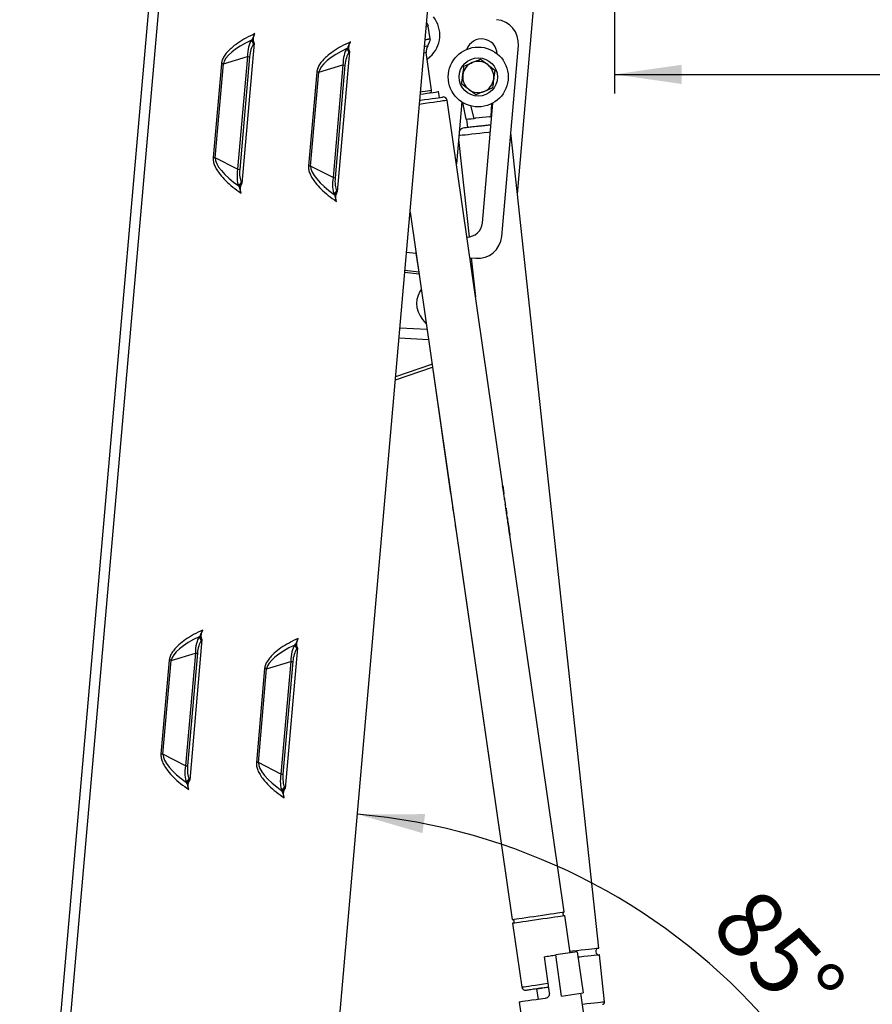
# Model space of a CAD drawing. Extents: x 5 to 589, y 5 to 415.
# Drawn here: x 283 to 327, y 139 to 191 of the extents above; entities that cross this region are included whole.
import ezdxf

# ---------------------------------------------------------------- set-up
doc = ezdxf.new("R2010")
doc.units = 0
doc.layers.get('0').update_dxf_attribs({"linetype": 'CONTINUOUS'})
doc.layers.add('FORMAT', color=7, linetype='CONTINUOUS')
doc.styles.add('SLDTEXTSTYLE0', font='ISOCP', dxfattribs={"width": 0.96})
doc.dimstyles.new('SLDDIMSTYLE0', dxfattribs={"dimtxt": 3.5, "dimasz": 3.5, "dimexe": 0, "dimexo": 0.0625, "dimgap": 0.875, "dimtad": 1, "dimdec": 0, "dimlfac": 8, "dimrnd": 1e-09, "dimzin": 12, "dimdsep": 46, "dimtxsty": 'SLDTEXTSTYLE0', "dimsah": 1, "dimcen": 0.09, "dimadec": 0, "dimazin": 0, "dimtfac": 1, "dimtdec": 0, "dimtofl": 0, "dimtmove": 0, "dimatfit": 3, "dimfxl": 1, "dimtolj": 1, "dimtzin": 12, "dimarcsym": 0})
doc.dimstyles.new('SLDDIMSTYLE2', dxfattribs={"dimtxt": 3.5, "dimasz": 3.5, "dimexe": 0, "dimexo": 0.0625, "dimgap": 0.875, "dimtad": 1, "dimdec": 4, "dimlfac": 8, "dimzin": 12, "dimdsep": 46, "dimtxsty": 'SLDTEXTSTYLE0', "dimsah": 1, "dimcen": 0.09, "dimadec": 0, "dimazin": 0, "dimtfac": 1, "dimtdec": 1, "dimtofl": 0, "dimtmove": 0, "dimatfit": 3, "dimfxl": 1, "dimtolj": 1, "dimtzin": 12, "dimarcsym": 0})

# ---------------------------------------------------------------- blocks, each defined once
blk = doc.blocks.new('_D')
at = {"layer": 'FORMAT', "transparency": 16777216}
for p, q in [((313.744, 231.742), (313.744, 186.655)), ((422.239, 99.239), (422.239, 188.655)), ((313.744, 187.655), (422.239, 187.655))]:
    blk.add_line(p, q, dxfattribs=at)
for centre, start, end in [((369.326, 190.156), 153.4349, 206.5651), ((366.657, 190.156), 333.4349, 26.5651)]:
    blk.add_arc(centre, 5.592, start, end, dxfattribs=at)
for points in [[(313.744, 187.655), (317.244, 187.155), (317.244, 188.155)], [(422.239, 187.655), (418.739, 188.155), (418.739, 187.155)]]:
    blk.add_solid(points, dxfattribs=at)
at = {"layer": 'FORMAT', "transparency": 16777216, "insert": (364.324, 192.167, 0.012), "char_height": 3.5, "attachment_point": 1, "style": 'SLDTEXTSTYLE0'}
blk.add_mtext('868', dxfattribs=at)
blk = doc.blocks.new('_D_2')
at = {"layer": 'FORMAT', "transparency": 16777216}
blk.add_arc((297.506, 116.854), 32.314, 0, 85, dxfattribs=at)
for points in [[(300.322, 149.045), (303.717, 148.057), (303.858, 149.047)], [(329.819, 116.854), (330.13, 120.376), (329.131, 120.322)]]:
    blk.add_solid(points, dxfattribs=at)
at = {"layer": 'FORMAT', "transparency": 16777216, "insert": (321.234, 145.468, 0.012), "char_height": 3.5, "attachment_point": 1, "rotation": 312.5, "style": 'SLDTEXTSTYLE0'}
blk.add_mtext('85°', dxfattribs=at)
blk = doc.blocks.new('_D_5')
at = {"layer": 'FORMAT', "transparency": 16777216}
for p, q in [((295.029, 254.912), (295.029, 273.118)), ((436.525, 107.292), (436.525, 273.118)), ((295.029, 272.118), (436.525, 272.118))]:
    blk.add_line(p, q, dxfattribs=at)
for centre, start, end in [((366.589, 274.619), 153.4349, 206.5651), ((364.965, 274.619), 333.4349, 26.5651)]:
    blk.add_arc(centre, 5.592, start, end, dxfattribs=at)
for points in [[(295.029, 272.118), (298.529, 271.618), (298.529, 272.618)], [(436.525, 272.118), (433.025, 272.618), (433.025, 271.618)]]:
    blk.add_solid(points, dxfattribs=at)
at = {"layer": 'FORMAT', "transparency": 16777216, "insert": (361.587, 276.63, 0.013), "char_height": 3.5, "attachment_point": 1, "style": 'SLDTEXTSTYLE0'}
blk.add_mtext('1132', dxfattribs=at)
blk = doc.blocks.new('_D_6')
at = {"layer": 'FORMAT', "transparency": 16777216}
for p, q in [((295.571, 255.367), (460.739, 255.367)), ((459.739, 255.367), (459.739, 81.854)), ((431.239, 81.854), (460.739, 81.854))]:
    blk.add_line(p, q, dxfattribs=at)
for centre, start, end in [((457.238, 168.149), 63.4349, 116.5651), ((457.238, 169.072), 243.4349, 296.5651)]:
    blk.add_arc(centre, 5.592, start, end, dxfattribs=at)
for points in [[(459.739, 255.367), (459.239, 251.867), (460.239, 251.867)], [(459.739, 81.854), (460.239, 85.354), (459.239, 85.354)]]:
    blk.add_solid(points, dxfattribs=at)
at = {"layer": 'FORMAT', "transparency": 16777216, "insert": (455.227, 164.07, 0.013), "char_height": 3.5, "attachment_point": 1, "rotation": 90, "style": 'SLDTEXTSTYLE0'}
blk.add_mtext('1388', dxfattribs=at)

msp = doc.modelspace()

# ---------------------------------------------------------------- linework, layer by layer
at = {"color": 7, "linetype": 'Continuous'}
for p, q in [((282.696331, 113.950665), (295.028867, 254.912215)), ((297.120245, 112.447909), (309.494602, 253.887463)), ((308.674173, 181.404489), (312.898947, 229.693848)), ((303.954853, 190.322961), (303.935623, 190.348054)), ((303.944627, 190.167311), (303.942842, 190.179679)), ((304.006482, 190.176237), (304.102873, 189.508151)), ((294.933842, 189.286391), (294.292705, 181.958142)), ((294.792781, 189.440075), (294.837581, 189.480323)), ((294.792781, 189.440075), (294.89808, 189.232934)), ((294.837581, 189.480323), (294.933842, 189.286391)), ((294.89808, 189.232934), (294.933842, 189.286391)), ((304.042803, 189.486857), (304.041019, 189.499225)), ((307.85338, 179.193857), (308.724938, 189.155805)), ((299.914816, 188.850614), (299.273672, 181.522365)), ((299.773755, 189.004298), (299.818555, 189.044546)), ((299.773755, 189.004298), (299.879054, 188.797156)), ((299.818555, 189.044546), (299.914816, 188.850614)), ((299.879054, 188.797156), (299.914816, 188.850614)), ((304.198535, 186.83188), (303.914508, 188.80045)), ((294.587644, 188.587654), (294.073107, 182.706381)), ((294.694038, 188.578348), (294.179494, 182.697076)), ((294.587644, 188.587654), (294.694038, 188.578348)), ((299.568618, 188.151877), (299.054073, 182.270604)), ((299.675012, 188.142563), (299.160467, 182.261299)), ((299.568618, 188.151877), (299.675012, 188.142563)), ((303.965105, 188.449758), (304.109873, 188.575375)), ((304.607423, 186.448845), (304.562798, 186.758149)), ((307.911647, 166.173558), (305.005355, 186.316821)), ((305.769904, 186.215217), (305.486837, 182.979728)), ((305.81581, 186.186048), (305.988887, 185.312609)), ((306.410739, 185.358185), (306.237673, 186.026204)), ((306.849396, 179.909083), (307.39603, 186.157125)), ((307.30691, 185.454997), (307.332842, 186.132203)), ((306.019956, 185.31597), (306.066943, 184.880997)), ((306.410739, 185.358185), (306.47452, 185.365076)), ((307.243129, 185.448106), (307.30691, 185.454997)), ((307.334864, 185.458015), (307.30691, 185.454997)), ((312.924499, 142.0607), (308.32752, 184.61332)), ((305.599222, 184.264328), (306.149052, 179.174747)), ((294.073107, 182.706381), (294.179494, 182.697076)), ((294.127101, 181.831296), (294.26677, 182.017001)), ((294.164227, 181.783873), (294.292705, 181.958142)), ((294.292705, 181.958142), (294.26677, 182.017001)), ((299.054073, 182.270604), (299.160467, 182.261299)), ((294.164227, 181.783873), (294.127101, 181.831296)), ((299.108075, 181.395511), (299.247736, 181.581224)), ((299.145201, 181.348096), (299.108075, 181.395511)), ((299.145201, 181.348096), (299.273672, 181.522365)), ((299.273672, 181.522365), (299.247736, 181.581224)), ((303.071054, 180.46594), (308.397265, 143.550388)), ((302.887985, 178.373496), (303.37915, 178.330521)), ((303.37915, 178.330521), (303.522693, 177.33563)), ((306.193149, 178.084332), (306.499192, 178.057554)), ((306.267554, 178.07782), (306.486489, 176.051202)), ((303.522697, 177.33563), (302.80468, 177.421327)), ((302.306125, 171.722803), (304.23714, 172.383878)), ((304.23714, 172.383878), (305.189831, 165.780845)), ((307.944072, 165.910187), (307.904666, 166.183288)), ((307.908392, 166.183825), (307.945697, 165.925282)), ((307.947172, 165.925498), (307.91959, 166.116665)), ((307.945086, 165.903661), (307.950476, 165.904435)), ((307.947172, 165.925498), (307.949273, 165.91094)), ((307.964345, 165.808301), (307.957737, 165.854122)), ((307.968287, 165.742363), (307.958888, 165.807511)), ((307.966771, 165.753084), (307.968317, 165.742363)), ((308.003733, 165.535319), (307.973748, 165.743153)), ((308.007674, 165.469381), (307.998272, 165.534529)), ((307.998301, 165.534537), (307.999847, 165.523823)), ((308.047106, 165.234688), (308.013132, 165.470171)), ((305.23592, 165.461409), (305.242529, 165.415588)), ((305.251932, 165.35044), (305.281917, 165.142606)), ((305.291315, 165.077458), (305.32529, 164.841975)), ((308.051081, 165.16875), (308.041679, 165.233906)), ((308.056509, 165.169533), (308.051081, 165.16875)), ((308.063677, 165.119845), (308.056509, 165.169533)), ((308.063677, 165.119845), (308.058241, 165.119062)), ((308.06764, 165.053914), (308.058241, 165.119062)), ((308.073075, 165.054697), (308.06764, 165.053914)), ((308.082888, 164.986688), (308.073075, 165.054697)), ((308.077646, 164.99723), (308.08126, 164.997752)), ((308.07857, 164.985704), (308.08294, 164.986338)), ((308.07971, 165.006894), (308.08126, 164.997752)), ((308.084385, 164.937946), (308.080876, 164.964344)), ((305.334693, 164.776827), (305.34186, 164.727132)), ((305.351259, 164.661984), (305.361072, 164.593975)), ((308.088815, 164.945613), (308.083469, 164.944838)), ((308.123587, 164.666246), (308.084385, 164.937946)), ((308.090074, 164.925228), (308.117961, 164.731938)), ((308.119347, 164.732139), (308.09146, 164.925429)), ((308.114184, 164.731394), (308.117961, 164.731938)), ((308.123587, 164.666246), (308.129011, 164.667028)), ((308.140917, 164.584506), (308.129011, 164.667028)), ((308.166476, 164.368759), (308.143919, 164.525102)), ((308.144158, 164.533387), (308.148054, 164.533953)), ((308.144195, 164.539497), (308.145279, 164.539653)), ((308.145279, 164.539653), (308.14614, 164.533678)), ((308.148855, 164.490896), (308.152644, 164.49144)), ((308.171673, 164.371344), (308.149634, 164.524081)), ((308.152644, 164.49144), (308.165332, 164.403509)), ((305.407194, 164.274316), (305.4191, 164.191793)), ((305.427818, 164.131369), (305.449856, 163.978632)), ((308.161544, 164.402965), (308.165332, 164.403509)), ((308.169046, 164.360869), (308.172943, 164.361435)), ((308.170816, 164.355013), (308.171896, 164.355169)), ((308.171032, 164.361159), (308.171896, 164.355169)), ((308.223484, 163.973767), (308.173353, 164.321232)), ((308.177067, 164.321768), (308.197746, 164.178441)), ((308.199467, 164.178687), (308.18039, 164.310928)), ((308.194032, 164.177905), (308.197746, 164.178441)), ((308.194036, 164.177905), (308.203438, 164.112765)), ((308.203431, 164.112765), (308.207145, 164.113301)), ((308.207145, 164.113301), (308.227198, 163.974303)), ((308.233412, 163.943435), (308.208866, 164.113547)), ((308.265606, 163.681659), (308.226334, 163.953844)), ((308.230059, 163.95438), (308.267368, 163.695808)), ((305.458574, 163.918215), (305.477651, 163.785982)), ((305.48705, 163.720834), (305.511596, 163.550723)), ((308.268843, 163.696016), (308.241354, 163.886543)), ((308.266768, 163.674186), (308.272148, 163.674961)), ((308.268843, 163.696016), (308.270806, 163.682412)), ((311.119081, 143.943097), (308.27927, 163.625593)), ((305.557454, 163.232881), (308.397265, 143.550384)), ((292.069169, 158.308986), (292.113962, 158.349241)), ((292.069169, 158.308986), (292.17446, 158.101852)), ((292.113962, 158.349241), (292.210223, 158.15531)), ((292.210223, 158.15531), (291.569086, 150.827061)), ((292.17446, 158.101852), (292.210223, 158.15531)), ((297.050143, 157.873209), (297.094936, 157.913457)), ((297.050143, 157.873209), (297.155434, 157.666068)), ((297.094936, 157.913457), (297.191197, 157.719526)), ((291.864032, 157.456565), (291.349487, 151.5753)), ((291.970419, 157.447259), (291.455882, 151.565994)), ((291.864032, 157.456565), (291.970419, 157.447259)), ((297.191197, 157.719526), (296.55006, 150.391284)), ((297.155434, 157.666068), (297.191197, 157.719526)), ((296.845006, 157.020788), (296.330461, 151.139523)), ((296.951393, 157.011482), (296.436848, 151.130217)), ((296.845006, 157.020788), (296.951393, 157.011482)), ((291.349487, 151.5753), (291.455882, 151.565994)), ((296.330461, 151.139523), (296.436848, 151.130217)), ((291.403482, 150.700207), (291.54315, 150.88592)), ((291.440615, 150.652792), (291.403482, 150.700207)), ((291.440615, 150.652792), (291.569086, 150.827061)), ((291.569086, 150.827061), (291.54315, 150.88592)), ((296.384456, 150.26443), (296.524124, 150.450136)), ((296.421589, 150.217015), (296.384456, 150.26443)), ((296.421589, 150.217015), (296.55006, 150.391284)), ((296.55006, 150.391284), (296.524124, 150.450136)), ((308.397265, 143.550384), (308.398193, 143.550518)), ((311.427461, 141.805734), (311.145855, 143.757518)), ((308.424039, 143.364812), (308.905998, 140.0244)), ((308.424039, 143.364805), (308.905998, 140.024397)), ((311.798619, 141.859285), (310.675202, 141.697197)), ((311.798619, 141.859285), (312.107427, 139.718949)), ((310.066553, 141.609381), (310.339661, 139.716483)), ((313.226936, 139.261122), (312.963145, 141.702979)), ((309.67644, 139.936528), (309.756769, 139.379791)), ((309.67644, 139.936528), (309.756769, 139.379791)), ((310.98401, 139.556862), (312.107427, 139.718949)), ((312.204221, 138.128977), (311.977522, 139.700203)), ((308.773203, 139.237884), (308.999902, 137.666653))]:
    msp.add_line(p, q, dxfattribs=at)
at = {"color": 8, "linetype": 'Continuous'}
for p, q in [((295.547875, 255.107629), (283.173518, 113.668091)), ((293.221654, 188.213612), (292.792814, 183.31195)), ((292.899201, 183.302644), (293.328041, 188.204299)), ((293.328041, 188.204299), (294.587644, 188.587654)), ((298.309015, 187.768522), (299.568618, 188.151877)), ((298.202628, 187.777828), (297.773788, 182.876173)), ((297.880175, 182.866859), (298.309015, 187.768522)), ((294.073107, 182.706381), (292.899201, 183.302644)), ((299.054073, 182.270604), (297.880175, 182.866859)), ((302.797208, 177.335854), (303.535374, 177.247743)), ((303.9559, 174.333113), (302.541407, 174.412037)), ((304.032808, 173.800091), (302.49537, 173.88587)), ((302.320393, 171.885903), (304.215385, 172.534648)), ((307.941971, 165.924746), (307.945697, 165.925282)), ((307.966741, 165.753077), (307.966771, 165.753084)), ((307.999818, 165.523815), (307.999847, 165.523823)), ((308.086297, 164.924684), (308.090074, 164.925228)), ((308.263643, 163.695271), (308.267368, 163.695808)), ((290.604429, 157.073218), (291.864032, 157.456565)), ((290.498035, 157.082523), (290.069194, 152.180861)), ((290.175589, 152.171555), (290.604429, 157.073218)), ((295.585403, 156.637441), (296.845006, 157.020788)), ((295.479009, 156.646746), (295.050168, 151.745084)), ((295.156563, 151.735778), (295.585403, 156.637441)), ((291.349487, 151.5753), (290.175589, 152.171555)), ((296.330461, 151.139523), (295.156563, 151.735778)), ((310.98401, 139.556862), (310.675202, 141.697197))]:
    msp.add_line(p, q, dxfattribs=at)
at = {"color": 7, "linetype": 'Continuous', "flags": 128}
for points in [[(304.006482, 190.176237), (303.985732, 190.173241), (303.925475, 190.164547), (303.919496, 190.163682)], [(303.920614, 190.176475), (303.962307, 190.182488), (303.998923, 190.18777), (304.023446, 190.191309), (304.035554, 190.19306)], [(304.135518, 189.500231), (304.123407, 189.498487), (304.098884, 189.494948), (304.062271, 189.489666), (304.014044, 189.482707), (303.954838, 189.474161), (303.885428, 189.464147), (303.857947, 189.460184)], [(303.859064, 189.472976), (303.924734, 189.482446), (304.021867, 189.496461), (304.082124, 189.505155), (304.102873, 189.508151)], [(303.609515, 186.620603), (303.766137, 186.643201), (303.951809, 186.669993), (304.122923, 186.694677), (304.272907, 186.716321), (304.395994, 186.734076), (304.487457, 186.747278), (304.54378, 186.755399), (304.562798, 186.758149)], [(303.581538, 186.300832), (303.617673, 186.306047), (303.827537, 186.336327), (304.030655, 186.36563), (304.220499, 186.393026), (304.390969, 186.41762), (304.536583, 186.438623), (304.652663, 186.455372), (304.735476, 186.467323), (304.782366, 186.474088), (304.793002, 186.475623)], [(305.988887, 185.312609), (305.994572, 185.31322), (306.039629, 185.318093), (306.127386, 185.32757), (306.253279, 185.341175), (306.410739, 185.358185)], [(306.858825, 185.406591), (306.678491, 185.387108), (306.506591, 185.368541), (306.47452, 185.365076)], [(307.243129, 185.448106), (307.211054, 185.444641), (307.039155, 185.426074), (306.858825, 185.406591)], [(307.904666, 166.183288), (307.905247, 166.18337), (307.905795, 166.183452), (307.906309, 166.183527), (307.90679, 166.183594), (307.90724, 166.183661), (307.907658, 166.183721), (307.908041, 166.183773), (307.908392, 166.183825)], [(308.041679, 165.233906), (308.043593, 165.234181), (308.045095, 165.234397), (308.046183, 165.234554), (308.046849, 165.234651), (308.047106, 165.234688), (308.047106, 165.234688)], [(308.173353, 164.321232), (308.17393, 164.321314), (308.174474, 164.321396), (308.174988, 164.32147), (308.175469, 164.321537), (308.175916, 164.321604), (308.176333, 164.321664), (308.176717, 164.321716), (308.177067, 164.321768)], [(308.227198, 163.974303), (308.226848, 163.974251), (308.226464, 163.974199), (308.226051, 163.974139), (308.2256, 163.974072), (308.225119, 163.974005), (308.224609, 163.97393), (308.224061, 163.973849), (308.223484, 163.973767)], [(308.226334, 163.953844), (308.226915, 163.953926), (308.227459, 163.954), (308.227973, 163.954075), (308.228457, 163.954149), (308.228904, 163.954209), (308.229322, 163.954268), (308.229709, 163.954328), (308.230059, 163.95438)], [(309.758173, 143.746744), (309.982171, 143.779061), (310.20006, 143.810499), (310.405893, 143.840197), (310.594058, 143.867347), (310.759423, 143.891203), (310.897479, 143.911123), (311.004454, 143.926556), (311.077436, 143.937088), (311.114432, 143.942426), (311.119081, 143.943097)], [(308.397265, 143.550388), (308.401911, 143.551058), (308.438906, 143.556397), (308.511889, 143.566928), (308.618864, 143.582362), (308.75692, 143.602281), (308.922285, 143.626142), (309.110453, 143.653288), (309.316287, 143.682986), (309.534175, 143.714423), (309.758173, 143.746744)], [(308.424039, 143.364812), (308.428688, 143.365483), (308.465684, 143.370818), (308.538666, 143.381349), (308.645641, 143.396783), (308.783697, 143.416702), (308.949059, 143.440562), (309.137227, 143.467709), (309.34306, 143.497407), (309.560949, 143.528844), (309.784947, 143.561165)], [(309.784947, 143.561165), (310.008945, 143.593482), (310.226833, 143.62492), (310.432667, 143.654618), (310.620835, 143.681768), (310.786201, 143.705624), (310.924252, 143.725543), (311.031232, 143.740977), (311.104214, 143.751509), (311.141206, 143.756847), (311.145855, 143.757518)], [(311.414214, 141.897544), (311.557451, 141.913018), (311.782462, 141.937326), (312.001331, 141.96097), (312.208096, 141.983307), (312.397109, 142.003725), (312.56322, 142.02167), (312.701898, 142.036653), (312.809357, 142.048261), (312.882667, 142.056181), (312.919831, 142.060193), (312.924499, 142.0607)], [(310.066553, 141.609381), (310.144564, 141.620635), (310.222389, 141.631863), (310.299845, 141.643039), (310.376747, 141.654137), (310.452914, 141.665126), (310.528165, 141.675982), (310.602317, 141.686681), (310.675202, 141.697197)], [(312.963145, 141.702979), (312.9445, 141.700964), (312.889071, 141.694977), (312.798379, 141.68518), (312.674889, 141.671839), (312.521974, 141.655318), (312.3438, 141.636069), (312.145235, 141.614619), (311.931686, 141.591548), (311.838696, 141.581505)], [(309.118351, 139.865599), (309.128987, 139.867134), (309.175877, 139.873899), (309.25869, 139.885846), (309.37477, 139.902595), (309.520384, 139.923605), (309.690854, 139.9482), (309.880698, 139.975592), (310.083816, 140.004895), (310.29368, 140.035174)], [(309.118351, 139.865591), (309.119536, 139.865763), (309.147818, 139.869846), (309.212932, 139.879241), (309.312781, 139.893647), (309.444157, 139.912601), (309.60284, 139.935496), (309.783725, 139.961592), (309.981001, 139.990057), (310.188325, 140.019971), (310.29368, 140.03517)], [(309.67644, 139.936528), (309.677662, 139.936703), (309.70672, 139.940894), (309.772739, 139.95042), (309.871579, 139.96468), (309.997028, 139.982782), (310.141196, 140.003584), (310.295036, 140.025779)], [(309.67644, 139.936528), (309.6874, 139.938108), (309.735315, 139.945022), (309.8184, 139.95701), (309.931437, 139.973319), (310.067316, 139.992922), (310.217505, 140.014592), (310.295036, 140.025779)], [(310.127923, 139.433342), (309.883004, 139.398004), (309.65024, 139.364421), (309.435381, 139.333422), (309.243737, 139.30577), (309.080033, 139.282151), (308.948318, 139.263149), (308.85184, 139.249227), (308.792984, 139.240737), (308.773203, 139.237884)]]:
    msp.add_lwpolyline(points, dxfattribs=at)
at = {"color": 8, "linetype": 'Continuous', "flags": 128}
for points in [[(303.828319, 189.12157), (303.883238, 189.12949), (303.955076, 189.139861), (303.988395, 189.144666), (303.990578, 189.144979)], [(303.798767, 188.783745), (303.800629, 188.784014), (303.872703, 188.794415), (303.909818, 188.799772), (303.914508, 188.80045)], [(293.328041, 188.204299), (293.315465, 188.205402), (293.302597, 188.206527), (293.289484, 188.207674), (293.27617, 188.208836), (293.262685, 188.210021), (293.24908, 188.211213), (293.235386, 188.212405), (293.221654, 188.213612)], [(298.309015, 187.768522), (298.296438, 187.769625), (298.283571, 187.77075), (298.270458, 187.771897), (298.257144, 187.773059), (298.243659, 187.774244), (298.230054, 187.775429), (298.21636, 187.776628), (298.202628, 187.777828)], [(303.620705, 186.748515), (303.709159, 186.761278), (303.854169, 186.782199), (303.981809, 186.800617), (304.084653, 186.815451), (304.15673, 186.825852), (304.193845, 186.831209), (304.198535, 186.83188)], [(303.564751, 186.108972), (303.644447, 186.120468), (303.868445, 186.152789), (304.086333, 186.184223), (304.29217, 186.213921), (304.480335, 186.241071), (304.6457, 186.264928), (304.783756, 186.284851), (304.890731, 186.300281), (304.963713, 186.310808), (305.000709, 186.31615), (305.005355, 186.316821)], [(306.946089, 184.598792), (306.721082, 184.57448), (306.502214, 184.55084), (306.295449, 184.528503), (306.106435, 184.508081), (305.940324, 184.490132), (305.801647, 184.475157), (305.694187, 184.463549), (305.620877, 184.455629), (305.615911, 184.455092)], [(307.262683, 184.63299), (307.171101, 184.623095), (306.946089, 184.598792)], [(292.899201, 183.302644), (292.886624, 183.303739), (292.873757, 183.304864), (292.860651, 183.306012), (292.84733, 183.307181), (292.833844, 183.308358), (292.820239, 183.309551), (292.806545, 183.31075), (292.792814, 183.31195)], [(297.880175, 182.866859), (297.867598, 182.867962), (297.854731, 182.869087), (297.841625, 182.870235), (297.828304, 182.871397), (297.814818, 182.872581), (297.801213, 182.873774), (297.787519, 182.874966), (297.773788, 182.876173)], [(303.653331, 176.430199), (303.5853, 176.325302), (303.48877, 176.124114), (303.430753, 175.91511), (303.412037, 175.701182), (303.432884, 175.485279), (303.493006, 175.270382), (303.591581, 175.059448), (303.727241, 174.855392), (303.898117, 174.661028), (303.91035, 174.648839)], [(290.604429, 157.073218), (290.591845, 157.07432), (290.578986, 157.075445), (290.565873, 157.076593), (290.552551, 157.077755), (290.539073, 157.078932), (290.525461, 157.080124), (290.511766, 157.081324), (290.498035, 157.082523)], [(295.585403, 156.637441), (295.572819, 156.638536), (295.559959, 156.639661), (295.546846, 156.640808), (295.533525, 156.641978), (295.520047, 156.643155), (295.506434, 156.644347), (295.49274, 156.645547), (295.479009, 156.646746)], [(290.175589, 152.171555), (290.163005, 152.172658), (290.150145, 152.173783), (290.137032, 152.17493), (290.12371, 152.176093), (290.110232, 152.177277), (290.09662, 152.178462), (290.082926, 152.179661), (290.069194, 152.180861)], [(295.156563, 151.735778), (295.143979, 151.736881), (295.131119, 151.738006), (295.118006, 151.739153), (295.104684, 151.740316), (295.091206, 151.741493), (295.077594, 151.742685), (295.0639, 151.743884), (295.050168, 151.745084)], [(308.905998, 140.0244), (308.910647, 140.025071), (308.947639, 140.030409), (309.020622, 140.040937), (309.127597, 140.056375), (309.265653, 140.076294), (309.431018, 140.100151), (309.619186, 140.1273), (309.82502, 140.156998), (310.042908, 140.188436), (310.266906, 140.220753)], [(312.059076, 139.134958), (312.0849, 139.137748), (312.303772, 139.161392), (312.510533, 139.183729), (312.699547, 139.204147), (312.865661, 139.222092), (313.004335, 139.237075), (313.111795, 139.248683), (313.185105, 139.256603), (313.222269, 139.260619), (313.226936, 139.261122)]]:
    msp.add_lwpolyline(points, dxfattribs=at)
at = {"color": 7, "linetype": 'Continuous'}
for radius in [1.5625, 1]:
    msp.add_circle((306.630587, 187.519297), radius, dxfattribs=at)
for centre, radius, start, end in [((303.12679, 189.708315), 1.5, 310.9490905, 39.0509095), ((303.198761, 189.76322), 0.940736, 27.1884381, 36.512826), ((307.479695, 189.264747), 1.25, 355, 85), ((304.409384, 188.871848), 0.5, 146.8888825, 188.2100363), ((303.12679, 189.708315), 1.03125, 326.8888826, 339.8347994), ((303.209569, 189.676494), 0.942577, 339.9158344, 349.2221203), ((306.802601, 188.696597), 0.8125, 2.5881353, 160.7867535), ((306.630587, 187.519297), 0.8125, 112.4482808, 172.4482808), ((306.630587, 187.519297), 0.8125, 52.4482808, 112.4482808), ((306.630587, 187.519297), 0.8125, 352.4482808, 52.4482808), ((306.630587, 187.519297), 0.8125, 172.4482808, 232.4482808), ((306.630587, 187.519297), 0.8125, 292.4482808, 352.4482808), ((304.074816, 186.814033), 0.125, 278.2100363, 8.2100363), ((306.630587, 187.519297), 0.8125, 232.4482808, 292.4482808), ((304.819778, 186.290045), 0.1875, 8.2100363, 98.2100363), ((305.951876, 184.491384), 0.375, 96.1657744, 147.1355764), ((306.039988, 179.979894), 0.8125, 269.7809802, 355), ((306.608137, 179.3028), 1.25, 265, 355), ((307.497109, 169.017828), 3.243358, 278.1853997, 278.2828147), ((307.950427, 165.88514), 0.14389, 277.129872, 279.3272629), ((308.034471, 165.303481), 0.233866, 97.5526034, 98.9045314), ((307.486797, 169.088095), 3.656009, 278.1908973, 278.2773171), ((308.142176, 164.569997), 0.163741, 98.0144372, 98.5044387), ((308.265332, 163.711486), 0.471822, 98.0245412, 98.2356635), ((308.274731, 163.646345), 0.471822, 98.0245412, 98.2356635), ((311.132468, 143.850307), 0.09375, 98.2100363, 278.2100363), ((308.410652, 143.4576), 0.09375, 278.2100363, 98.2100363), ((308.410652, 143.457595), 0.09375, 6.3841569, 98.210037), ((312.943821, 141.881839), 0.179901, 96.1657744, 276.1657744), ((309.091576, 140.051176), 0.1875, 188.2100363, 278.2100363), ((309.091576, 140.051171), 0.1875, 188.210037, 278.210037), ((313.102661, 139.247696), 0.125, 276.1657744, 6.1657744)]:
    msp.add_arc(centre, radius, start, end, dxfattribs=at)
at = {"color": 8, "linetype": 'Continuous'}
for centre, major_axis, start_param, end_param in [((296.220521, 188.917856), (2.882949, 0.877406), 1.985367401, 2.981381727), ((301.201494, 188.482077), (2.882949, 0.877406), 1.985367401, 2.981381727), ((295.62383, 182.097653), (2.686791, -1.364695), 3.30180358, 4.297817906), ((300.604804, 181.661874), (2.686791, -1.364695), 3.30180358, 4.297817906), ((293.496904, 157.786772), (2.882949, 0.877406), 1.985367401, 2.981381727), ((298.477877, 157.350993), (2.882949, 0.877406), 1.985367401, 2.981381727), ((292.900213, 150.966569), (2.686791, -1.364695), 3.30180358, 4.297817906), ((297.881187, 150.53079), (2.686791, -1.364695), 3.30180358, 4.297817906)]:
    msp.add_ellipse(centre, major_axis=major_axis, ratio=0.331839005, start_param=start_param, end_param=end_param, dxfattribs=at)
at = {"color": 7, "linetype": 'Continuous'}
for centre, major_axis, ratio, start_param, end_param in [((295.013215, 188.550421), (-0.002736, 1.036532), 0.410752272, 0.537770122, 1.533784448), ((295.013215, 188.550421), (0.069562, 0.795096), 0.401430113, 0.574782001, 1.570796327), ((299.994188, 188.114642), (-0.002736, 1.036532), 0.410752272, 0.537770122, 1.533784448), ((299.994188, 188.114642), (0.069562, 0.795096), 0.401430113, 0.574782001, 1.570796327), ((294.498671, 182.669153), (0.182686, 1.020309), 0.410752272, 1.607808205, 2.603822531), ((294.498671, 182.669153), (0.069562, 0.795096), 0.401430113, 1.570796327, 2.566810653), ((299.479644, 182.233374), (0.182686, 1.020309), 0.410752272, 1.607808205, 2.603822531), ((299.479644, 182.233374), (0.069562, 0.795096), 0.401430113, 1.570796327, 2.566810653), ((306.780009, 164.38815), (1.360908, 0.196353), 0.481563447, 6.193627638, 6.283185307), ((306.788726, 164.32773), (1.360908, 0.196353), 0.481563445, 6.233727146, 6.29827588), ((306.810763, 164.174993), (1.360908, 0.196353), 0.481596978, 6.268094734, 6.332643468), ((306.819481, 164.114573), (1.360908, 0.196353), 0.481596978, 0, 0.089557669), ((292.289598, 157.419336), (-0.002736, 1.036532), 0.410752272, 0.537770122, 1.533784448), ((292.289598, 157.419336), (0.069562, 0.795096), 0.401430113, 0.574782001, 1.570796327), ((297.270571, 156.983558), (-0.002736, 1.036532), 0.410752272, 0.537770122, 1.533784448), ((297.270571, 156.983558), (0.069562, 0.795096), 0.401430113, 0.574782001, 1.570796327), ((291.775054, 151.538068), (0.182686, 1.020309), 0.410752272, 1.607808205, 2.603822531), ((291.775054, 151.538068), (0.069562, 0.795096), 0.401430113, 1.570796327, 2.566810653), ((296.756027, 151.10229), (0.182686, 1.020309), 0.410752272, 1.607808205, 2.603822531), ((296.756027, 151.10229), (0.069562, 0.795096), 0.401430113, 1.570796327, 2.566810653)]:
    msp.add_ellipse(centre, major_axis=major_axis, ratio=ratio, start_param=start_param, end_param=end_param, dxfattribs=at)
at = {"color": 8, "linetype": 'Continuous'}
for points, knots in [([(294.977525, 189.785677), (294.816169, 189.709037), (294.505737, 189.561588), (294.087089, 189.303106), (293.761361, 189.052798), (293.52514, 188.819794), (293.368359, 188.615133), (293.258693, 188.41528), (293.233421, 188.277678), (293.221654, 188.213612)], [0, 0, 0, 0, 0.219500739, 0.42229607, 0.603645074, 0.723541805, 0.828923195, 0.920348674, 1, 1, 1, 1]), ([(299.958499, 189.3499), (299.797143, 189.273259), (299.486711, 189.125811), (299.068063, 188.867329), (298.742335, 188.617021), (298.506114, 188.384017), (298.349333, 188.179356), (298.239666, 187.9795), (298.214395, 187.841896), (298.202628, 187.777828)], [0, 0, 0, 0, 0.219500086, 0.422294815, 0.60364328, 0.723539654, 0.828920732, 0.920345938, 1, 1, 1, 1]), ([(292.792814, 183.31195), (292.793276, 183.246812), (292.794269, 183.106909), (292.867571, 182.891048), (292.986428, 182.662269), (293.178606, 182.391767), (293.455941, 182.088695), (293.823342, 181.761446), (294.10344, 181.562346), (294.249022, 181.458864)], [0, 0, 0, 0, 0.079653828, 0.17108009, 0.276461329, 0.39635878, 0.577729132, 0.780523091, 1, 1, 1, 1]), ([(297.773788, 182.876173), (297.77425, 182.811035), (297.775242, 182.671132), (297.848547, 182.455273), (297.967392, 182.226487), (298.159583, 181.955993), (298.436915, 181.652917), (298.804314, 181.325661), (299.084414, 181.126561), (299.229996, 181.023079)], [0, 0, 0, 0, 0.079653638, 0.171079682, 0.276459277, 0.39635819, 0.577728108, 0.780523615, 1, 1, 1, 1]), ([(292.253906, 158.654596), (292.09255, 158.577955), (291.782117, 158.430507), (291.363469, 158.172025), (291.037743, 157.921716), (290.801519, 157.688715), (290.644749, 157.484047), (290.535071, 157.284198), (290.509801, 157.146592), (290.498035, 157.082523)], [0, 0, 0, 0, 0.219500188, 0.42229501, 0.603643559, 0.723539989, 0.828919272, 0.920345901, 1, 1, 1, 1]), ([(297.23488, 158.218811), (297.073523, 158.142174), (296.76309, 157.994731), (296.344443, 157.736248), (296.018717, 157.485939), (295.782493, 157.252938), (295.625723, 157.04827), (295.516045, 156.848421), (295.490775, 156.710815), (295.479009, 156.646746)], [0, 0, 0, 0, 0.219499125, 0.422294223, 0.603643019, 0.723539613, 0.828919039, 0.920345793, 1, 1, 1, 1]), ([(290.069194, 152.180861), (290.069657, 152.115726), (290.07065, 151.975825), (290.143952, 151.759966), (290.262808, 151.531187), (290.454989, 151.260685), (290.732318, 150.957606), (291.099723, 150.630357), (291.379821, 150.431258), (291.525403, 150.327775)], [0, 0, 0, 0, 0.079650841, 0.171077175, 0.276458496, 0.39635604, 0.577728803, 0.78052292, 1, 1, 1, 1]), ([(295.050168, 151.745084), (295.050631, 151.679946), (295.051623, 151.540043), (295.124924, 151.324184), (295.243785, 151.095409), (295.435962, 150.824907), (295.713292, 150.521829), (296.080697, 150.19458), (296.360795, 149.995481), (296.506377, 149.891998)], [0, 0, 0, 0, 0.079653863, 0.171080167, 0.276458735, 0.39635624, 0.577728943, 0.780522993, 1, 1, 1, 1])]:
    msp.add_open_spline(points, degree=3, knots=knots, dxfattribs=at)
at = {"color": 7, "linetype": 'Continuous'}
for points, knots in [([(294.837581, 189.480323), (294.846704, 189.4997), (294.865589, 189.539815), (294.91309, 189.642189), (294.951582, 189.727906), (294.977525, 189.785677)], [0, 0, 0, 0, 0.233509504, 0.483400001, 1, 1, 1, 1]), ([(294.933842, 189.286391), (294.922066, 189.3267), (294.894414, 189.421343), (294.893501, 189.559694), (294.932344, 189.684609), (294.962369, 189.751774), (294.977525, 189.785677)], [0, 0, 0, 0, 0.243779266, 0.572379528, 0.784146244, 1, 1, 1, 1]), ([(299.818555, 189.044546), (299.827678, 189.06392), (299.846566, 189.104031), (299.894061, 189.206412), (299.932555, 189.29213), (299.958499, 189.3499)], [0, 0, 0, 0, 0.23349463, 0.483401201, 1, 1, 1, 1]), ([(299.914816, 188.850614), (299.90304, 188.890923), (299.875388, 188.985566), (299.874475, 189.123917), (299.913318, 189.248832), (299.943343, 189.315997), (299.958499, 189.3499)], [0, 0, 0, 0, 0.243779266, 0.572379528, 0.784146244, 1, 1, 1, 1]), ([(305.825135, 187.626074), (305.826597, 187.637101), (305.847421, 187.794135), (305.867819, 187.948022), (305.886785, 188.091102)], [0, 0, 0, 0, 0.070220935, 1, 1, 1, 1]), ([(305.886785, 188.091102), (305.991857, 188.134517), (306.134749, 188.193558), (306.281495, 188.254183), (306.320334, 188.270229)], [0, 0, 0, 0, 0.735329692, 1, 1, 1, 1]), ([(306.320334, 188.270229), (306.430073, 188.315567), (306.576894, 188.376226), (306.718198, 188.43461), (306.753887, 188.449356)], [0, 0, 0, 0, 0.747432011, 1, 1, 1, 1]), ([(306.753887, 188.449356), (306.814285, 188.402925), (306.93619, 188.30921), (307.062206, 188.212329), (307.125786, 188.163447)], [0, 0, 0, 0, 0.495453692, 1, 1, 1, 1]), ([(307.125786, 188.163447), (307.134604, 188.156669), (307.260197, 188.060131), (307.383264, 187.965517), (307.497689, 187.877546)], [0, 0, 0, 0, 0.070212597, 1, 1, 1, 1]), ([(305.763485, 187.161046), (305.773497, 187.236569), (305.793706, 187.388999), (305.814595, 187.546572), (305.825135, 187.626074)], [0, 0, 0, 0, 0.495460794, 1, 1, 1, 1]), ([(307.497689, 187.877546), (307.487677, 187.802023), (307.467468, 187.649594), (307.446579, 187.49202), (307.43604, 187.412518)], [0, 0, 0, 0, 0.495460794, 1, 1, 1, 1]), ([(306.135388, 186.875145), (306.12657, 186.881923), (306.000977, 186.978462), (305.877911, 187.073076), (305.763485, 187.161046)], [0, 0, 0, 0, 0.070212597, 1, 1, 1, 1]), ([(307.43604, 187.412518), (307.434579, 187.401491), (307.413773, 187.244455), (307.393365, 187.09057), (307.37439, 186.94749)], [0, 0, 0, 0, 0.070219906, 1, 1, 1, 1]), ([(306.507288, 186.589237), (306.44689, 186.635671), (306.324988, 186.72939), (306.198969, 186.826267), (306.135388, 186.875145)], [0, 0, 0, 0, 0.495463097, 1, 1, 1, 1]), ([(306.940841, 186.768363), (306.902001, 186.752318), (306.755255, 186.691691), (306.612361, 186.632651), (306.507288, 186.589237)], [0, 0, 0, 0, 0.264668428, 1, 1, 1, 1]), ([(307.37439, 186.94749), (307.338702, 186.932744), (307.1974, 186.874358), (307.05058, 186.813701), (306.940841, 186.768363)], [0, 0, 0, 0, 0.2525627514, 1, 1, 1, 1]), ([(307.295999, 185.013774), (307.292667, 185.013412), (307.232195, 185.006844), (307.099736, 184.992584), (306.970438, 184.978605), (306.905815, 184.971619)], [0, 0, 0, 0, 0.028335966, 0.514369788, 1, 1, 1, 1]), ([(306.905815, 184.971619), (306.840825, 184.964597), (306.710789, 184.950548), (306.52319, 184.930289), (306.350207, 184.911595), (306.198574, 184.895217), (306.073893, 184.881749), (305.981913, 184.871806), (305.922724, 184.865417), (305.915314, 184.864618), (305.91161, 184.864219)], [0, 0, 0, 0, 0.124848271, 0.249801498, 0.374747253, 0.499746729, 0.624784176, 0.749850845, 0.874931706, 1, 1, 1, 1]), ([(294.249022, 181.458864), (294.238663, 181.499394), (294.212903, 181.600176), (294.208672, 181.736425), (294.245412, 181.86208), (294.275446, 181.923085), (294.292705, 181.958142)], [0, 0, 0, 0, 0.243384509, 0.605202354, 0.773126477, 1, 1, 1, 1]), ([(294.249022, 181.458864), (294.233535, 181.520142), (294.21058, 181.610971), (294.18157, 181.720092), (294.169905, 181.762993), (294.164227, 181.783873)], [0, 0, 0, 0, 0.515609878, 0.764244502, 1, 1, 1, 1]), ([(299.229996, 181.023079), (299.219637, 181.063612), (299.193878, 181.164396), (299.189646, 181.300648), (299.226387, 181.426301), (299.256415, 181.487308), (299.273672, 181.522365)], [0, 0, 0, 0, 0.243396617, 0.605211515, 0.773134269, 1, 1, 1, 1]), ([(299.229996, 181.023079), (299.214509, 181.084361), (299.191555, 181.175192), (299.162544, 181.284315), (299.150879, 181.327216), (299.145201, 181.348096)], [0, 0, 0, 0, 0.515619284, 0.764249079, 1, 1, 1, 1]), ([(307.91959, 166.116665), (307.918407, 166.124987), (307.91604, 166.141633), (307.913412, 166.161083), (307.912125, 166.17018), (307.911647, 166.173558)], [0, 0, 0, 0, 0.385903603, 0.771938751, 1, 1, 1, 1]), ([(307.949273, 165.91094), (307.950493, 165.902603), (307.952932, 165.885931), (307.955871, 165.866765), (307.958168, 165.85132), (307.959644, 165.840221), (307.959744, 165.835317), (307.958128, 165.838816), (307.955048, 165.850369), (307.951052, 165.868733), (307.947151, 165.88978), (307.944983, 165.904148), (307.944072, 165.910187)], [0, 0, 0, 0, 0.107305339, 0.214572196, 0.277981532, 0.385172417, 0.492360633, 0.599548172, 0.706913414, 0.814505971, 0.922028108, 1, 1, 1, 1]), ([(307.945697, 165.925282), (307.94605, 165.922915), (307.946758, 165.918178), (307.947844, 165.911891), (307.948786, 165.907132), (307.949455, 165.904421), (307.949771, 165.904074), (307.94969, 165.90612), (307.949231, 165.910352), (307.948467, 165.91627), (307.947727, 165.92165), (307.947279, 165.924755), (307.947172, 165.925498)], [0, 0, 0, 0, 0.10722117, 0.214495511, 0.321784125, 0.429188113, 0.536690959, 0.644111194, 0.751519426, 0.858854516, 0.966195772, 1, 1, 1, 1]), ([(307.962695, 165.808062), (307.962455, 165.807413), (307.961974, 165.806115), (307.962183, 165.796539), (307.963187, 165.782551), (307.96482, 165.767159), (307.966219, 165.757062), (307.966771, 165.753084)], [0, 0, 0, 0, 0.215086061, 0.430146284, 0.645364314, 0.860271961, 1, 1, 1, 1]), ([(307.999847, 165.523823), (308.000783, 165.517726), (308.002655, 165.505533), (308.005808, 165.489369), (308.008642, 165.477207), (308.010606, 165.470764), (308.011232, 165.47017), (308.011481, 165.469933)], [0, 0, 0, 0, 0.213892411, 0.427776153, 0.642089236, 0.857113773, 1, 1, 1, 1]), ([(308.080876, 164.964344), (308.080139, 164.970533), (308.078666, 164.982907), (308.077516, 164.997949), (308.077184, 165.007404), (308.077413, 165.009854), (308.077505, 165.010835)], [0, 0, 0, 0, 0.272362528, 0.544557266, 0.817503649, 1, 1, 1, 1]), ([(308.077505, 165.010835), (308.077826, 165.011757), (308.078341, 165.013234), (308.079336, 165.008626), (308.07971, 165.006894)], [0, 0, 0, 0, 0.624151575, 1, 1, 1, 1]), ([(308.08126, 164.997752), (308.081558, 164.995764), (308.082043, 164.992535), (308.082691, 164.988058), (308.08294, 164.986338)], [0, 0, 0, 0, 0.615703318, 1, 1, 1, 1]), ([(308.09146, 164.925429), (308.091129, 164.927692), (308.090467, 164.932219), (308.089527, 164.938242), (308.08874, 164.942802), (308.088181, 164.945406), (308.087895, 164.945725), (308.087922, 164.943764), (308.088255, 164.939707), (308.088882, 164.934038), (308.089554, 164.928897), (308.089974, 164.925934), (308.090074, 164.925228)], [0, 0, 0, 0, 0.107286374, 0.214635605, 0.321977244, 0.429284059, 0.536693894, 0.644107698, 0.751602999, 0.85899938, 0.966388747, 1, 1, 1, 1]), ([(308.241354, 163.886543), (308.240171, 163.894867), (308.237806, 163.911514), (308.235176, 163.930961), (308.23389, 163.940057), (308.233412, 163.943435)], [0, 0, 0, 0, 0.386010328, 0.771941608, 1, 1, 1, 1]), ([(308.270806, 163.682412), (308.272026, 163.674074), (308.274466, 163.657403), (308.277405, 163.638237), (308.279702, 163.622791), (308.281178, 163.611693), (308.281277, 163.606789), (308.279662, 163.610287), (308.276581, 163.621841), (308.272585, 163.640205), (308.268684, 163.661252), (308.266517, 163.67562), (308.265606, 163.681659)], [0, 0, 0, 0, 0.107305339, 0.214572196, 0.277981532, 0.385172417, 0.492360633, 0.599548172, 0.706913414, 0.814505971, 0.922028108, 1, 1, 1, 1]), ([(308.267368, 163.695808), (308.267722, 163.69344), (308.268429, 163.688704), (308.269516, 163.682417), (308.270457, 163.677649), (308.271126, 163.67494), (308.271443, 163.674589), (308.271361, 163.676647), (308.270902, 163.680877), (308.270138, 163.686796), (308.2694, 163.692174), (308.268951, 163.695275), (308.268843, 163.696016)], [0, 0, 0, 0, 0.107221813, 0.214496797, 0.321859069, 0.429263701, 0.536767191, 0.644219513, 0.751628389, 0.858964123, 0.966306022, 1, 1, 1, 1]), ([(292.113962, 158.349241), (292.123084, 158.368616), (292.141971, 158.408728), (292.18948, 158.511104), (292.227967, 158.596824), (292.253906, 158.654596)], [0, 0, 0, 0, 0.233494756, 0.483409177, 1, 1, 1, 1]), ([(292.210223, 158.15531), (292.198449, 158.195619), (292.170804, 158.290264), (292.169892, 158.428611), (292.208723, 158.553529), (292.238749, 158.620693), (292.253906, 158.654596)], [0, 0, 0, 0, 0.243777599, 0.572380321, 0.784144628, 1, 1, 1, 1]), ([(297.094936, 157.913457), (297.104058, 157.932834), (297.122944, 157.972951), (297.170453, 158.075325), (297.208941, 158.161042), (297.23488, 158.218811)], [0, 0, 0, 0, 0.233510006, 0.483425408, 1, 1, 1, 1]), ([(297.191197, 157.719526), (297.179424, 157.759837), (297.151782, 157.854484), (297.150853, 157.992836), (297.189697, 158.117749), (297.219724, 158.184911), (297.23488, 158.218811)], [0, 0, 0, 0, 0.243790469, 0.572391618, 0.784158931, 1, 1, 1, 1]), ([(291.525403, 150.327775), (291.509922, 150.389058), (291.486978, 150.47989), (291.457946, 150.589003), (291.446289, 150.631908), (291.440615, 150.652792)], [0, 0, 0, 0, 0.515617855, 0.764236308, 1, 1, 1, 1]), ([(291.525403, 150.327775), (291.515044, 150.368307), (291.489284, 150.469092), (291.485053, 150.605344), (291.521792, 150.730998), (291.551826, 150.792004), (291.569086, 150.827061)], [0, 0, 0, 0, 0.243395171, 0.605207918, 0.773129673, 1, 1, 1, 1]), ([(296.506377, 149.891998), (296.490896, 149.953278), (296.467949, 150.044108), (296.43892, 150.153225), (296.427263, 150.196131), (296.421589, 150.217015)], [0, 0, 0, 0, 0.515599295, 0.764235915, 1, 1, 1, 1]), ([(296.506377, 149.891998), (296.496018, 149.932528), (296.470257, 150.033312), (296.466024, 150.169562), (296.502769, 150.295218), (296.532801, 150.356224), (296.55006, 150.391284)], [0, 0, 0, 0, 0.243381174, 0.605208501, 0.773116426, 1, 1, 1, 1]), ([(310.339661, 139.716483), (310.340941, 139.688275), (310.343499, 139.631861), (310.311558, 139.551597), (310.257019, 139.486736), (310.191715, 139.446923), (310.146301, 139.437255), (310.127923, 139.433342)], [0, 0, 0, 0, 0.2141395532, 0.4282722329, 0.6421823833, 0.8552016835, 1, 1, 1, 1])]:
    msp.add_open_spline(points, degree=3, knots=knots, dxfattribs=at)

# ---------------------------------------------------------------- dimensions: what is measured, and where the dimension line sits
at = {"layer": 'FORMAT'}
for base, p1, p2, picture, middle in [((436.525084, 272.118014), (295.028869, 254.912216), (436.525084, 107.291787), '_D_5', (365.776976, 272.118014)), ((422.239039, 187.655282), (313.744045, 231.742108), (422.239039, 99.239102), '_D', (367.991542, 187.655282))]:
    dim = msp.add_linear_dim(base=base, p1=p1, p2=p2, text='(<>)', dimstyle='SLDDIMSTYLE0', dxfattribs=at)
    dim.commit()
    dim.dimension.update_dxf_attribs({"geometry": picture, "text_midpoint": middle, "dimtype": 160})
dim = msp.add_linear_dim(base=(459.739039, 81.854287), p1=(295.570545, 255.366736), p2=(431.239039, 81.854287), angle=90, text='(<>)', dimstyle='SLDDIMSTYLE0', dxfattribs=at)
dim.commit()
dim.dimension.update_dxf_attribs({"geometry": '_D_6', "text_midpoint": (459.739039, 168.610511), "dimtype": 160})
dim = msp.add_angular_dim_2l(base=(321.32981, 138.685012), line1=((297.120245, 112.44791), (309.494602, 253.887456)), line2=((298.739039, 116.854287), (433.239039, 116.854287)), dimstyle='SLDDIMSTYLE2', override={"dimadec": 4, "dimazin": 3}, dxfattribs=at)
dim.commit()
dim.dimension.update_dxf_attribs({"geometry": '_D_2', "text_midpoint": (321.32981, 138.685012), "dimtype": 162})

doc.saveas('drawing.dxf')
